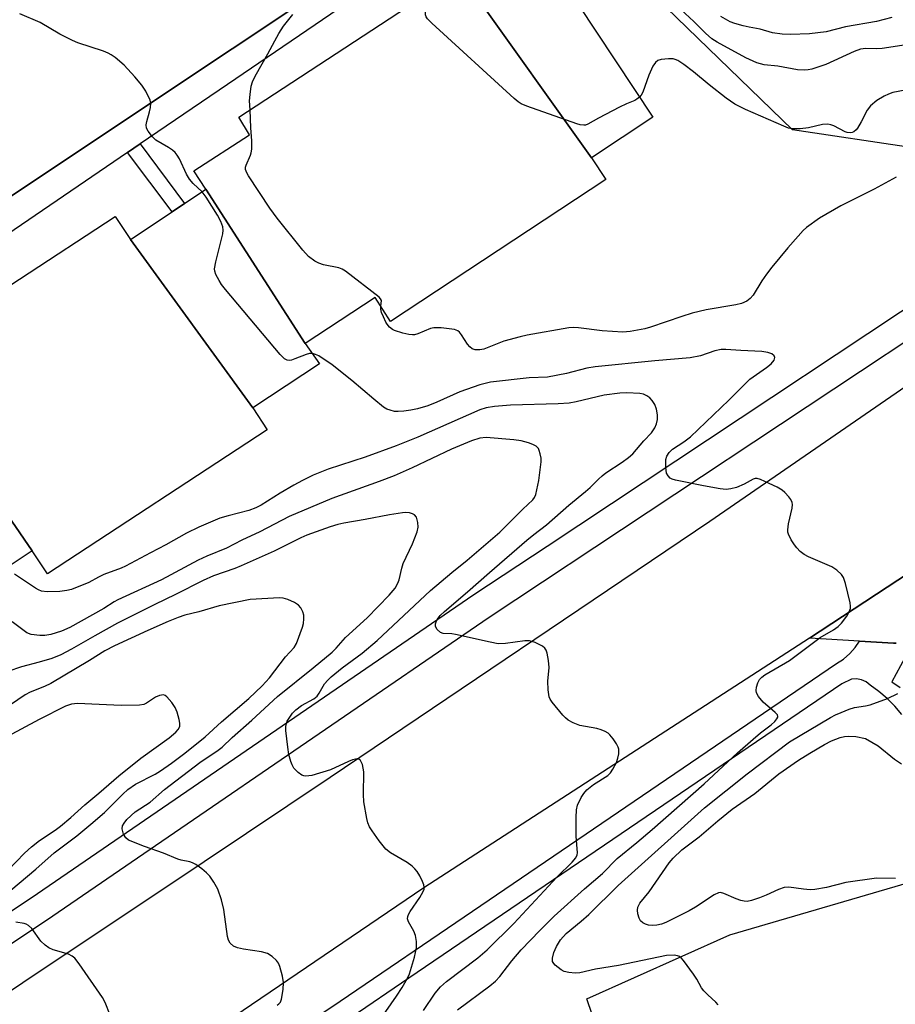
# Model space of a CAD drawing. Units: inches. Extents: x 1327761 to 1333761, y 513447 to 517447.
# Drawn here: x 1329555 to 1329764, y 515699 to 515934 of the extents above; entities that cross this region are included whole.
import ezdxf

# ---------------------------------------------------------------- set-up
doc = ezdxf.new("R2010")
doc.units = ezdxf.units.IN
doc.header["$MEASUREMENT"] = 0
for name, color, linetype in [('BLDG-Footprint', 5, 'Continuous'), ('NTRL-Trees', 3, 'Continuous'), ('TRANS-Non Street Sidewalk', 7, 'Continuous'), ('TRANS-Parking Lot', 4, 'Continuous'), ('TRANS-Road', 130, 'Continuous'), ('TRANS-Street Sidewalk', 7, 'Continuous'), ('Undefined', 1, 'Continuous')]:
    doc.layers.add(name, color=color, linetype=linetype)

msp = doc.modelspace()

# ---------------------------------------------------------------- linework, layer by layer
at = {"layer": 'BLDG-Footprint'}
for points, elevation in [([(1329691.58, 515901.23), (1329663.18, 515941.13), (1329679.28, 515951.63), (1329706.18, 515910.93)], 368.36), ([(1329663.18, 515941.13), (1329691.58, 515901.23), (1329694.98, 515896.03), (1329643.58, 515862.13), (1329639.98, 515867.93), (1329623.28, 515856.93), (1329599.57, 515893.73), (1329596.68, 515898.13), (1329609.98, 515906.73), (1329607.38, 515910.93), (1329660.28, 515945.63)], 366.44), ([(1329623.28, 515856.93), (1329626.68, 515852.03), (1329610.78, 515841.53), (1329581.58, 515881.73), (1329591.49, 515888.34), (1329594.47, 515890.33), (1329599.57, 515893.73)], 363.75), ([(1329581.58, 515881.73), (1329610.78, 515841.53), (1329614.18, 515836.33), (1329561.78, 515801.93), (1329558.07, 515807.43), (1329530.68, 515847.33), (1329526.57, 515853.53), (1329550.94, 515869.54), (1329555.09, 515872.26), (1329577.88, 515887.23)], 363.12), ([(1329558.07, 515807.43), (1329543.48, 515797.73), (1329541.18, 515801.43), (1329534.58, 515796.93), (1329510.47, 515834.03), (1329530.68, 515847.33)], 361.65)]:
    msp.add_lwpolyline(points, close=True, dxfattribs=dict(at, elevation=elevation))
at = {"layer": 'NTRL-Trees'}
msp.add_lwpolyline([(1329790.45, 515908.37), (1329768.23, 515903.64), (1329739.49, 515907.91), (1329691.77, 515954.24), (1329648.75, 516029.3), (1329648.22, 516050.61), (1329651.46, 516060.34), (1329666.75, 516067.29), (1329696.4, 516068.22), (1329696.88, 516068.17), (1329717.71, 516066.36), (1329755.24, 516063.58), (1329788.6, 516062.66), (1329802.5, 516056.63), (1329828.44, 516033), (1329853.46, 515983.43), (1329848.01, 515969.21), (1329845.12, 515961.65), (1329844.69, 515961.1), (1329827.05, 515938.49)], close=True, dxfattribs=at)
at = {"layer": 'TRANS-Non Street Sidewalk'}
msp.add_lwpolyline([(1329580.89, 515902.53), (1329583.85, 515904.54), (1329594.47, 515890.33), (1329591.49, 515888.34)], close=True, dxfattribs=at)
at = {"layer": 'TRANS-Parking Lot'}
for points in [[(1329628.16, 515942.23, 0), (1329605.8, 515927.26, 0), (1329553.16, 515892.19, 0)], [(1329764.26, 515785.35, 0), (1329763.6, 515785.39, 0), (1329755.51, 515785.88, 0), (1329743.58, 515786.6, 0), (1329804.47, 515826.58, 0)], [(1329694.4, 515688.82, 0), (1329690.48, 515700.5, 0), (1329724.57, 515715.79, 0), (1329767.28, 515728.3, 0)]]:
    msp.add_polyline3d(points, dxfattribs=at)
at = {"layer": 'TRANS-Road'}
for points in [[(1329252.08, 515499.09), (1329331.42, 515553.08), (1329459.63, 515640.09), (1329555.88, 515704.42), (1329599.16, 515733.3), (1329629.22, 515753.37), (1329719.77, 515814.54), (1329785.71, 515859.96), (1329793.73, 515865.49), (1329816.56, 515881.21), (1329820.91, 515884.21), (1329822.67, 515885.42), (1329909.8, 515943.89)], [(1329964.6, 515937.84), (1329904.36, 515897.86), (1329858.11, 515866.08), (1329850.31, 515860.89), (1329833.17, 515846.19), (1329817.9, 515835.39), (1329812.98, 515832.16), (1329804.47, 515826.58), (1329743.58, 515786.6), (1329651.52, 515727), (1329545.7, 515655.18), (1329385.66, 515547.85), (1329264.92, 515465.11)]]:
    msp.add_lwpolyline(points, dxfattribs=at)
at = {"layer": 'TRANS-Street Sidewalk'}
for points in [[(1329669.22, 515962.71), (1329604.69, 515918.74), (1329583.85, 515904.54), (1329580.89, 515902.53), (1329548.74, 515880.62)], [(1329269.23, 515530.27), (1329405.52, 515623.08), (1329486.36, 515677.07), (1329557.86, 515724.64), (1329663.5, 515797.01), (1329680.95, 515808.57), (1329803.58, 515889.82), (1329894.35, 515950.23)], [(1329897.73, 515944.57), (1329816.72, 515890.65), (1329812.32, 515887.72), (1329807.23, 515884.33), (1329789.09, 515872.32), (1329780.97, 515866.94), (1329667.18, 515791.55), (1329589.08, 515738.05), (1329561.54, 515719.18), (1329490.01, 515671.59), (1329409.2, 515617.62), (1329272.94, 515524.84)], [(1329553.16, 515892.19), (1329605.8, 515927.26), (1329628.16, 515942.23)], [(1329315.44, 515489.8), (1329377.75, 515531.71), (1329430.13, 515567.16), (1329431.64, 515568.48), (1329433.33, 515569.56), (1329435.14, 515570.41), (1329437.05, 515571), (1329439.03, 515571.32), (1329441.48, 515572.27), (1329443.84, 515573.41), (1329446.09, 515574.76), (1329486.09, 515601.6), (1329506.81, 515615.68), (1329547.52, 515643.33), (1329631.57, 515699.95), (1329663.13, 515721.4), (1329750.06, 515780.5), (1329751.7, 515781.59), (1329753.19, 515782.89), (1329754.5, 515784.38), (1329755.51, 515785.88), (1329763.6, 515785.39), (1329764.26, 515785.35)], [(1329767.39, 515783.78), (1329763.19, 515776.19), (1329765.19, 515774.78)], [(1329765.62, 515768.34), (1329763.95, 515770.33), (1329762.11, 515772.18), (1329760.14, 515773.87), (1329758.03, 515775.39), (1329757.09, 515776.16), (1329755.98, 515776.66), (1329754.78, 515776.88), (1329753.57, 515776.78), (1329751.31, 515775.69), (1329647.99, 515705.45), (1329634.2, 515696.07)]]:
    msp.add_lwpolyline(points, dxfattribs=at)
at = {"layer": 'Undefined'}
for points, elevation in [([(1329703.01, 515915.73), (1329702.4, 515915.21), (1329701.93, 515914.95), (1329699.88, 515914.09), (1329698.27, 515913.31), (1329693.24, 515910.7), (1329690.72, 515909.28), (1329690.12, 515909.06), (1329689.7, 515908.99), (1329688.87, 515909.08), (1329688.03, 515909.33), (1329676.16, 515913.55), (1329674.79, 515914.13), (1329674.05, 515914.6), (1329673.14, 515915.37), (1329653.44, 515933.35), (1329652.42, 515934.4), (1329652.12, 515934.87), (1329651.98, 515935.33), (1329651.92, 515936.34), (1329652.39, 515938.92), (1329653, 515940.86)], 368), ([(1329598.63, 515893.1), (1329596.52, 515895.07), (1329595.62, 515896.13), (1329594.94, 515897.37), (1329593.22, 515900.99), (1329592.7, 515901.88), (1329592.23, 515902.48), (1329591.59, 515903.05), (1329590.62, 515903.7), (1329587.62, 515905.44), (1329586.8, 515906.24), (1329585.76, 515907.59), (1329585.39, 515908.31), (1329585.3, 515909.09), (1329585.45, 515909.91), (1329586.1, 515912.17), (1329586.32, 515913.22), (1329586.39, 515914.24), (1329586.22, 515915.03), (1329585.22, 515917.12), (1329584.29, 515918.6), (1329582.61, 515920.57), (1329580.05, 515923.36), (1329577.87, 515925.18), (1329576.95, 515925.83), (1329576.21, 515926.25), (1329575.12, 515926.69), (1329569.02, 515928.71), (1329567.72, 515929.22), (1329564.72, 515930.78), (1329560.04, 515933.54), (1329555.17, 515935.61)], 364), ([(1329610.11, 515912.72), (1329610, 515914.87), (1329610.08, 515916.31), (1329610.36, 515918.31), (1329610.69, 515919.4), (1329611.32, 515920.7), (1329614.36, 515926.02), (1329615.97, 515929.16), (1329616.98, 515930.93), (1329618.07, 515932.64), (1329620.29, 515935.45)], 366), ([(1329766.64, 515928.22), (1329760.94, 515927.33), (1329759.49, 515927.27), (1329757.05, 515927.35), (1329755.74, 515927.14), (1329754.25, 515926.62), (1329747.5, 515923.49), (1329744.13, 515922.43), (1329743.28, 515922.22), (1329742.42, 515922.13), (1329740.68, 515922.26), (1329736.05, 515923.08), (1329732.76, 515923.46), (1329731.04, 515923.88), (1329728.36, 515925.1), (1329721.55, 515928.86), (1329720.3, 515929.66), (1329718.75, 515930.95), (1329715.95, 515933.77), (1329712.88, 515936.63)], 370), ([(1329763.19, 515934.69), (1329759.56, 515933.79), (1329752.18, 515932.52), (1329747.57, 515931.31), (1329743.59, 515930.85), (1329739.08, 515930.64), (1329737.05, 515930.73), (1329734.79, 515931.06), (1329731.77, 515931.95), (1329729.16, 515932.4), (1329727.73, 515932.74), (1329725.75, 515933.3), (1329724.66, 515933.7), (1329722.4, 515934.95)], 372), ([(1329769.74, 515918), (1329763.5, 515916.79), (1329762.41, 515916.43), (1329761.36, 515915.96), (1329759.64, 515914.92), (1329758.12, 515913.66), (1329757.35, 515912.58), (1329755.94, 515909.82), (1329755.04, 515908.31), (1329754.71, 515907.91), (1329754.17, 515907.45), (1329753.77, 515907.26), (1329753.32, 515907.19), (1329752.6, 515907.27), (1329752.11, 515907.43), (1329749.4, 515908.86), (1329748.67, 515909.14), (1329747.94, 515909.3), (1329746.66, 515909.21), (1329743.33, 515908.37), (1329741.39, 515908.15), (1329739.46, 515908.17), (1329738.6, 515908.35), (1329737.49, 515908.77), (1329728.32, 515912.79), (1329725.76, 515914.03), (1329723.72, 515915.46), (1329719.63, 515918.68), (1329715.91, 515921.73), (1329713.58, 515923.5), (1329712.15, 515924.46), (1329711.53, 515924.73), (1329711.06, 515924.83), (1329709.92, 515924.86), (1329708.21, 515924.7), (1329707.43, 515924.48), (1329706.83, 515924), (1329706.23, 515923.07), (1329705.22, 515920.97), (1329703.81, 515916.92), (1329703.4, 515916.19), (1329703.01, 515915.73)], 368), ([(1329641.27, 515865.85), (1329641.42, 515867.15), (1329641.23, 515867.56), (1329640.88, 515867.94), (1329632.84, 515874.16), (1329632.1, 515874.63), (1329631.31, 515874.95), (1329627.63, 515875.72), (1329626.54, 515876.05), (1329625.51, 515876.6), (1329624.07, 515877.64), (1329622.67, 515879.17), (1329616.54, 515886.84), (1329614.79, 515889.24), (1329609.72, 515896.9), (1329609.29, 515897.66), (1329609.02, 515898.44), (1329609.01, 515898.97), (1329609.14, 515899.49), (1329610.2, 515901.9), (1329610.38, 515902.46), (1329610.51, 515903.29), (1329610.52, 515905.26), (1329610.29, 515908.42), (1329610.11, 515912.72)], 366), ([(1329764.27, 515896.58), (1329759.02, 515893.79), (1329751.05, 515889.74), (1329746, 515886.8), (1329742.9, 515884.63), (1329742.04, 515883.86), (1329740.88, 515882.57), (1329738.42, 515879.72), (1329734.63, 515875.11), (1329733.33, 515873.47), (1329732.18, 515871.85), (1329730.12, 515868.42), (1329729.44, 515867.64), (1329728.61, 515867.02), (1329727.35, 515866.49), (1329726.01, 515866.12), (1329718.91, 515864.96), (1329715.57, 515864.12), (1329713.08, 515863.39), (1329705.64, 515860.8), (1329704.25, 515860.38), (1329700.77, 515859.78), (1329699.02, 515859.64), (1329694.07, 515859.97), (1329688.49, 515860.65), (1329687.31, 515860.7), (1329686.13, 515860.64), (1329676.25, 515858.88), (1329674.57, 515858.51), (1329670.64, 515857.46), (1329665.88, 515855.6), (1329664.89, 515855.41), (1329663.83, 515855.4), (1329663.12, 515855.63), (1329662.51, 515856.13), (1329661.97, 515856.78), (1329660.56, 515858.97), (1329660.05, 515859.63), (1329659.64, 515859.97), (1329658.88, 515860.26), (1329655.66, 515860.64), (1329653.91, 515860.67), (1329653.13, 515860.47), (1329650.14, 515859.22), (1329649.36, 515859.02), (1329648.82, 515858.98), (1329647.97, 515859.08), (1329646.53, 515859.39), (1329644.57, 515859.99), (1329644.07, 515860.27), (1329643.4, 515860.83), (1329642.82, 515861.49), (1329642.52, 515861.97), (1329641.9, 515863.26), (1329641.49, 515864.33), (1329641.3, 515865.12), (1329641.27, 515865.85)], 366), ([(1329624.96, 515854.51), (1329624.31, 515854.51), (1329623.49, 515854.32), (1329620.77, 515853.22), (1329619.96, 515852.96), (1329619.44, 515852.89), (1329618.97, 515852.93), (1329618.29, 515853.27), (1329617.28, 515854.3), (1329604.22, 515869.8), (1329603.31, 515870.98), (1329602.72, 515871.93), (1329601.96, 515873.41), (1329601.69, 515874.17), (1329601.63, 515874.71), (1329601.9, 515876.43), (1329603.57, 515883.1), (1329603.67, 515883.96), (1329603.58, 515884.76), (1329603.12, 515886.04), (1329602.32, 515887.51), (1329599.62, 515891.88), (1329598.63, 515893.1)], 364), ([(1329659.58, 515697.89), (1329667.28, 515703.6), (1329668.63, 515704.68), (1329669.73, 515705.83), (1329672.58, 515709.55), (1329674.78, 515712.16), (1329679.2, 515716.84), (1329682.64, 515720.19), (1329689.92, 515726.76), (1329694.16, 515730.39), (1329697.71, 515733.96), (1329702.41, 515737.81), (1329706.07, 515740.93), (1329718.42, 515751.82), (1329726.43, 515759.19), (1329730.11, 515762.48), (1329731.91, 515764.02), (1329734.41, 515765.93), (1329735.28, 515766.71), (1329735.82, 515767.31), (1329736.03, 515767.71), (1329736.06, 515767.91), (1329735.92, 515768.28), (1329735.42, 515768.84), (1329732.54, 515771.31), (1329731.45, 515772.62), (1329730.93, 515773.55), (1329730.83, 515774.05), (1329730.92, 515774.86), (1329731.25, 515775.93), (1329731.63, 515776.68), (1329732.2, 515777.3), (1329732.92, 515777.8), (1329738.82, 515781.25), (1329746.14, 515786.75), (1329749.27, 515788.57), (1329750.44, 515789.36), (1329751.25, 515790.18), (1329752.47, 515791.87), (1329753.08, 515792.86), (1329753.37, 515793.64), (1329753.4, 515794.18), (1329753.28, 515795.03), (1329752.14, 515799.66), (1329751.68, 515801.04), (1329751.2, 515801.76), (1329750.13, 515802.78), (1329748.93, 515803.63), (1329743.32, 515806.01), (1329742.31, 515806.55), (1329741.39, 515807.29), (1329740.55, 515808.13), (1329739.99, 515808.82), (1329739.21, 515810.07), (1329738.57, 515811.37), (1329738.41, 515811.91), (1329738.37, 515812.47), (1329738.55, 515813.89), (1329739.41, 515817.62), (1329739.51, 515818.45), (1329739.46, 515818.98), (1329739.14, 515819.68), (1329738.65, 515820.33), (1329737.7, 515821.36), (1329737.07, 515821.91), (1329735.84, 515822.63), (1329732.96, 515824.01), (1329731.91, 515824.47), (1329731.13, 515824.67), (1329730.6, 515824.66), (1329730.12, 515824.5), (1329727.98, 515823.31), (1329726.13, 515822.58), (1329724.78, 515822.19), (1329723.67, 515822.09), (1329722.26, 515822.26), (1329718.3, 515822.94), (1329711.64, 515824.27), (1329710.83, 515824.54), (1329710.37, 515824.8), (1329709.84, 515825.31), (1329709.49, 515825.98), (1329709.29, 515827.42), (1329709.33, 515829.19), (1329709.53, 515830.01), (1329710.1, 515830.93), (1329710.93, 515831.69), (1329713.61, 515833.41), (1329715.15, 515834.67), (1329724.32, 515843.35), (1329729.37, 515848.42), (1329733.35, 515851.19), (1329734.44, 515852.07), (1329735.11, 515852.92), (1329735.3, 515853.57), (1329735.16, 515853.99), (1329734.62, 515854.46), (1329733.63, 515854.8), (1329732.21, 515855), (1329727.18, 515855.23), (1329723.61, 515855.51), (1329722.47, 515855.49), (1329720.98, 515855.17), (1329717.56, 515853.97), (1329715.11, 515853.47), (1329706.69, 515852.74), (1329692.45, 515851.37), (1329690.48, 515851.04), (1329685.62, 515849.79), (1329681.04, 515848.9), (1329676.72, 515848.71), (1329667.45, 515847.72), (1329664.89, 515847.05), (1329660.13, 515845.35), (1329654.67, 515842.88), (1329652.54, 515842.05), (1329650.08, 515841.35), (1329648.45, 515840.99), (1329646.81, 515840.74), (1329645.42, 515840.67), (1329644.59, 515840.71), (1329643.5, 515840.97), (1329642.71, 515841.27), (1329641.96, 515841.71), (1329639.63, 515843.59), (1329634.38, 515848.11), (1329629.65, 515851.8), (1329626.47, 515853.93), (1329625.71, 515854.32), (1329624.96, 515854.51)], 364), ([(1329651.51, 515697.68), (1329654.28, 515701.87), (1329655.53, 515703.33), (1329656.97, 515704.61), (1329664.46, 515710.24), (1329666.66, 515712.2), (1329673, 515718.47), (1329683.34, 515729.62), (1329686.92, 515733.08), (1329687.81, 515734.14), (1329688.12, 515734.84), (1329688.2, 515735.37), (1329687.94, 515739.34), (1329687.9, 515743.8), (1329687.95, 515745.57), (1329688.2, 515746.7), (1329689.07, 515748.55), (1329689.73, 515749.51), (1329690.44, 515750.36), (1329692.06, 515751.68), (1329695.48, 515753.82), (1329696.06, 515754.4), (1329696.68, 515755.28), (1329697.53, 515756.9), (1329697.86, 515757.95), (1329698.09, 515759.01), (1329698.11, 515760.05), (1329697.94, 515760.57), (1329697.53, 515761.33), (1329696.7, 515762.56), (1329695.97, 515763.48), (1329695.55, 515763.87), (1329694.86, 515764.3), (1329693.85, 515764.72), (1329692.8, 515765.05), (1329688.76, 515765.77), (1329687.21, 515766.38), (1329685.99, 515767.04), (1329685.34, 515767.58), (1329684.75, 515768.2), (1329682.15, 515771.32), (1329681.69, 515772.03), (1329681.48, 515772.54), (1329681.2, 515774.26), (1329681.15, 515776.32), (1329681.5, 515779.57), (1329681.33, 515781.28), (1329680.98, 515782.97), (1329680.72, 515783.75), (1329680.45, 515784.2), (1329679.87, 515784.7), (1329678.12, 515785.54), (1329676.77, 515785.91), (1329675.62, 515785.92), (1329671.03, 515785.31), (1329669.3, 515785.26), (1329667.35, 515785.61), (1329659.12, 515787.47), (1329658.26, 515787.6), (1329656.17, 515787.71), (1329655.53, 515787.96), (1329654.74, 515788.66), (1329654.37, 515789.33), (1329654.33, 515790.01), (1329654.55, 515790.7), (1329654.95, 515791.36), (1329655.46, 515791.98), (1329656.45, 515792.95), (1329661.98, 515797.62), (1329667.2, 515802.25), (1329676.12, 515809.96), (1329677.77, 515811.34), (1329680.79, 515813.65), (1329686.12, 515818.3), (1329690.17, 515821.55), (1329691.25, 515822.54), (1329693.2, 515824.56), (1329694.08, 515825.33), (1329695.01, 515826.03), (1329698.85, 515828.58), (1329700.43, 515829.74), (1329701.4, 515830.57), (1329704.09, 515833.68), (1329705.91, 515835.62), (1329706.7, 515836.75), (1329707.1, 515837.75), (1329707.31, 515838.8), (1329707.28, 515839.89), (1329707.08, 515841.26), (1329706.69, 515842.32), (1329706.07, 515843.32), (1329705.49, 515843.96), (1329704.76, 515844.44), (1329703.95, 515844.79), (1329703.12, 515844.98), (1329700.02, 515845.17), (1329698.31, 515845.08), (1329694.61, 515844.59), (1329687.88, 515842.99), (1329686.23, 515842.68), (1329683.58, 515842.49), (1329672.26, 515842.19), (1329668.4, 515841.87), (1329666.47, 515841.57), (1329664.93, 515841.05), (1329650.12, 515834.58), (1329644.92, 515832.5), (1329637.58, 515829.78), (1329628.75, 515826.89), (1329625.19, 515825.47), (1329622.57, 515824.2), (1329620.52, 515823.09), (1329617.25, 515821.16), (1329612.75, 515818.34), (1329611.46, 515817.65), (1329609.81, 515817.03), (1329604.9, 515815.78), (1329602.92, 515815.19), (1329597.91, 515813.07), (1329594.93, 515811.62), (1329590.01, 515808.82), (1329586.34, 515806.95), (1329580.38, 515803.75), (1329579.3, 515803.26), (1329575.24, 515801.79), (1329573.95, 515801.17), (1329571.66, 515799.88), (1329567.52, 515798.2), (1329566.41, 515797.92), (1329564.68, 515797.75), (1329561.7, 515797.64), (1329560.36, 515797.8), (1329559.62, 515798.09), (1329558.89, 515798.5), (1329553.88, 515801.84)], 362), ([(1329641.25, 515695.62), (1329645.03, 515701.09), (1329646.38, 515703.23), (1329647.66, 515705.44), (1329648.12, 515706.49), (1329649.31, 515710.42), (1329649.83, 515712.7), (1329649.82, 515714.17), (1329649.6, 515715.63), (1329649.17, 515716.67), (1329647.91, 515718.87), (1329647.7, 515719.62), (1329647.73, 515720.13), (1329647.89, 515720.62), (1329648.29, 515721.34), (1329650.57, 515724.65), (1329651.43, 515726.14), (1329651.6, 515726.65), (1329651.64, 515727.16), (1329651.56, 515727.69), (1329651.25, 515728.5), (1329650.59, 515729.84), (1329649.97, 515730.87), (1329649.41, 515731.55), (1329648.78, 515732.15), (1329647.62, 515733.05), (1329643.61, 515735.33), (1329642.49, 515736.18), (1329640.9, 515738.22), (1329639.22, 515740.58), (1329638.62, 515741.56), (1329638.21, 515742.5), (1329637.92, 515743.52), (1329637.27, 515747.51), (1329637.13, 515749.23), (1329637.23, 515754.7), (1329637.12, 515755.58), (1329636.9, 515756.43), (1329636.45, 515757.39), (1329636.08, 515757.66), (1329635.62, 515757.74), (1329634.57, 515757.56), (1329633.57, 515757.16), (1329629.28, 515755.14), (1329624.8, 515753.78), (1329623.43, 515753.64), (1329622.91, 515753.7), (1329622.42, 515753.88), (1329621.54, 515754.55), (1329620.57, 515755.59), (1329620.12, 515756.31), (1329619.82, 515757.12), (1329619.37, 515758.8), (1329619.1, 515760.53), (1329618.64, 515764.57), (1329618.61, 515765.42), (1329618.68, 515765.96), (1329618.98, 515766.74), (1329619.57, 515767.72), (1329620.25, 515768.66), (1329620.99, 515769.44), (1329622.34, 515770.48), (1329625.33, 515772.08), (1329626.13, 515772.73), (1329626.61, 515773.42), (1329627.89, 515775.68), (1329628.63, 515776.59), (1329629.42, 515777.39), (1329632.04, 515779.52), (1329636.82, 515782.98), (1329640.4, 515786.03), (1329653.11, 515797.93), (1329658.21, 515802.22), (1329661.88, 515805.17), (1329669.71, 515811.92), (1329675.21, 515817.4), (1329677.53, 515819.59), (1329677.97, 515820.18), (1329678.28, 515820.88), (1329678.98, 515824.22), (1329679.55, 515828.65), (1329679.54, 515829.52), (1329679.35, 515830.61), (1329679.11, 515831.38), (1329678.88, 515831.84), (1329678.33, 515832.38), (1329677.59, 515832.77), (1329676.5, 515833.2), (1329674.8, 515833.7), (1329673.07, 515833.93), (1329666.44, 515834.47), (1329664.9, 515834.32), (1329662.95, 515833.71), (1329658.15, 515831.72), (1329648.81, 515827.24), (1329644.47, 515825.32), (1329640.92, 515823.97), (1329629.57, 515819.9), (1329619.39, 515815.63), (1329612.39, 515811.97), (1329608.16, 515809.96), (1329604.45, 515808.04), (1329599.76, 515806.13), (1329597.71, 515805.19), (1329588.98, 515800.49), (1329578.58, 515795.76), (1329577.66, 515795.25), (1329575.21, 515793.67), (1329567.09, 515789.12), (1329565.08, 515788.24), (1329562.53, 515787.48), (1329561.09, 515787.2), (1329559.91, 515787.19), (1329557.88, 515787.44), (1329556.83, 515787.85), (1329553.3, 515790.45)], 360), ([(1329616.53, 515698.97), (1329616.98, 515699.27), (1329617.33, 515699.66), (1329617.63, 515700.4), (1329618, 515702.69), (1329618.08, 515704.43), (1329617.83, 515705.89), (1329617.19, 515708.19), (1329616.86, 515709), (1329616.39, 515709.67), (1329615.38, 515710.57), (1329614.23, 515711.29), (1329612.85, 515711.68), (1329608.51, 515712.37), (1329607.13, 515712.67), (1329606.16, 515713.08), (1329605.36, 515713.79), (1329604.97, 515714.52), (1329604.75, 515715.36), (1329603.86, 515721.82), (1329603.3, 515724.13), (1329602.39, 515726.64), (1329601.44, 515728.35), (1329600.51, 515729.75), (1329599.71, 515730.57), (1329598.56, 515731.5), (1329597.14, 515732.54), (1329596.39, 515732.96), (1329595.69, 515733.19), (1329593.67, 515733.56), (1329592.85, 515733.8), (1329589.44, 515735.28), (1329584.94, 515736.83), (1329581.1, 515738.4), (1329580.43, 515738.89), (1329579.88, 515739.79), (1329579.54, 515741.08), (1329579.64, 515741.81), (1329580.02, 515742.46), (1329580.71, 515743.28), (1329582.71, 515745.09), (1329586.22, 515747.43), (1329589.71, 515750.48), (1329598.13, 515756.93), (1329602.49, 515759.83), (1329603.42, 515760.53), (1329605.86, 515762.89), (1329610.53, 515766.97), (1329616.61, 515772.63), (1329625.14, 515779.46), (1329629.66, 515783.23), (1329630.65, 515784.22), (1329632.84, 515786.75), (1329638.04, 515791.44), (1329643.29, 515796.83), (1329644.7, 515798.48), (1329645.37, 515799.71), (1329645.65, 515800.52), (1329646.31, 515803.32), (1329646.66, 515804.42), (1329648.82, 515809.06), (1329649.98, 515811.98), (1329650.23, 515813.07), (1329650.15, 515814.17), (1329649.77, 515815.46), (1329649.31, 515816.03), (1329648.87, 515816.27), (1329648.11, 515816.49), (1329647.29, 515816.54), (1329646.44, 515816.46), (1329643.34, 515815.99), (1329637.53, 515814.88), (1329632.43, 515814.05), (1329631.05, 515813.74), (1329629.17, 515813.19), (1329623.66, 515811.18), (1329622.17, 515810.52), (1329615.82, 515807.38), (1329607.97, 515803.84), (1329606.46, 515803.24), (1329601.41, 515801.45), (1329598.89, 515800.38), (1329592.31, 515796.98), (1329587.4, 515794.64), (1329578.45, 515790.17), (1329573.04, 515787.16), (1329567.51, 515783.96), (1329564.91, 515782.61), (1329562.77, 515781.73), (1329559.74, 515780.83), (1329555.59, 515779.74), (1329552.31, 515778.59)], 358), ([(1329553.02, 515726.44), (1329558.98, 515731.48), (1329563.35, 515735.32), (1329568.78, 515739.43), (1329572.14, 515742.15), (1329575.37, 515744.99), (1329579.71, 515749.33), (1329580.97, 515750.48), (1329582.76, 515751.7), (1329587.43, 515754.15), (1329588.73, 515754.91), (1329591.37, 515756.73), (1329594.54, 515759.1), (1329599.41, 515763.06), (1329603.27, 515766.63), (1329609.77, 515772.14), (1329612.99, 515775.21), (1329614.74, 515777.12), (1329618.53, 515782.09), (1329620.6, 515784.34), (1329621.19, 515785.29), (1329622.59, 515789.23), (1329622.81, 515790.09), (1329622.93, 515791.21), (1329622.91, 515792.03), (1329622.72, 515792.83), (1329622.18, 515793.81), (1329621.62, 515794.44), (1329620.67, 515795.06), (1329619.09, 515795.8), (1329618, 515796.14), (1329617.14, 515796.2), (1329610.09, 515795.78), (1329602.7, 515794.29), (1329597.88, 515792.84), (1329594.52, 515792.06), (1329592.93, 515791.51), (1329590.58, 515790.55), (1329585.67, 515788.38), (1329577.75, 515784.77), (1329575.47, 515783.59), (1329571.79, 515781.28), (1329562.56, 515775.77), (1329561.04, 515775.02), (1329557.62, 515773.69), (1329556.41, 515773.08), (1329551.16, 515769.49)], 356), ([(1329552.29, 515731.12), (1329556.26, 515735.25), (1329557.91, 515736.76), (1329559.89, 515738.32), (1329563.61, 515740.76), (1329564.87, 515741.68), (1329567.32, 515743.77), (1329570.65, 515746.78), (1329573.98, 515749.55), (1329578.75, 515753.73), (1329584.07, 515757.95), (1329590.76, 515762.82), (1329592.39, 515764.16), (1329592.97, 515764.81), (1329593.33, 515765.52), (1329593.36, 515766.33), (1329593.2, 515767.19), (1329592.71, 515768.92), (1329592.24, 515770.01), (1329591.4, 515771.25), (1329590.27, 515772.58), (1329589.86, 515772.89), (1329589.41, 515773.04), (1329588.45, 515772.9), (1329587.5, 515772.47), (1329585.42, 515771.04), (1329584.72, 515770.75), (1329583.69, 515770.56), (1329579.33, 515770.48), (1329574.12, 515770.78), (1329568.91, 515770.96), (1329567.52, 515770.83), (1329566.04, 515770.31), (1329559.79, 515767.14), (1329552.22, 515763.08)], 354), ([(1329721.81, 515699.1), (1329721.26, 515699.73), (1329719.3, 515701.43), (1329718.33, 515702.41), (1329717.84, 515703.11), (1329716.72, 515705.17), (1329715.91, 515706.37), (1329713.52, 515709.66), (1329712.96, 515710.28), (1329712.54, 515710.59), (1329712.07, 515710.76), (1329711.3, 515710.88), (1329709.42, 515710.84), (1329698.02, 515708.45), (1329692.48, 515707.6), (1329688.79, 515706.67), (1329687.64, 515706.61), (1329686.19, 515706.75), (1329685.08, 515707.03), (1329684.31, 515707.44), (1329682.92, 515708.54), (1329682.55, 515708.95), (1329682.29, 515709.4), (1329682.22, 515710.19), (1329682.54, 515711.55), (1329683.21, 515712.98), (1329684.18, 515714.56), (1329685.52, 515716.05), (1329689.11, 515719.04), (1329690.93, 515720.66), (1329697.92, 515727.54), (1329718.51, 515746.05), (1329728.67, 515754.2), (1329738.84, 515761.8), (1329748.58, 515767.63), (1329749.82, 515768.29), (1329751.12, 515768.87), (1329753.02, 515769.62), (1329754.32, 515770.03), (1329756.96, 515770.39), (1329758.08, 515770.65), (1329762.23, 515772.15), (1329764.65, 515773.41)], 366), ([(1329764.07, 515729.25), (1329759.57, 515729.3), (1329752.28, 515728.29), (1329747.64, 515727.1), (1329744.84, 515726.57), (1329743.75, 515726.52), (1329742.11, 515726.63), (1329738.62, 515727.14), (1329737.55, 515727.05), (1329736.21, 515726.62), (1329733.23, 515725.24), (1329731.64, 515724.61), (1329729.78, 515723.97), (1329728.74, 515723.76), (1329728.01, 515723.77), (1329727.17, 515723.94), (1329726.08, 515724.34), (1329723.14, 515725.65), (1329722.35, 515725.84), (1329721.84, 515725.8), (1329720.83, 515725.33), (1329716.4, 515722.36), (1329714.85, 515721.49), (1329709.28, 515718.72), (1329708.24, 515718.31), (1329707.17, 515718.06), (1329706.02, 515718.01), (1329705.17, 515718.09), (1329704.44, 515718.3), (1329703.78, 515718.65), (1329703.29, 515719.1), (1329702.91, 515719.75), (1329702.61, 515720.81), (1329702.52, 515721.62), (1329702.63, 515722.39), (1329703.11, 515723.33), (1329705.34, 515726.03), (1329710.09, 515732.96), (1329711.02, 515734.09), (1329713.09, 515736.04), (1329717.29, 515739.17), (1329721.72, 515742.96), (1329725.16, 515745.75), (1329730.5, 515749.52), (1329736.29, 515754.19), (1329740.92, 515757.45), (1329743.65, 515759.17), (1329747.17, 515761.18), (1329748.85, 515762.06), (1329750.92, 515762.86), (1329751.94, 515763.08), (1329752.98, 515763.19), (1329754.67, 515763.14), (1329756.92, 515762.67), (1329759.98, 515760.92), (1329763.86, 515757.68), (1329765.54, 515756.57)], 368), ([(1329576.72, 515696.6), (1329575.5, 515699.61), (1329574.87, 515700.81), (1329569.35, 515708.86), (1329568.27, 515710.19), (1329567.65, 515710.66), (1329566.74, 515711.14), (1329563.09, 515712.2), (1329562.05, 515712.66), (1329561.17, 515713.32), (1329560.17, 515714.29), (1329557.99, 515717.25), (1329557.23, 515718.03), (1329556.65, 515718.35), (1329556.17, 515718.49), (1329554.19, 515718.8)], 356)]:
    msp.add_lwpolyline(points, dxfattribs=dict(at, elevation=elevation))

doc.saveas('drawing.dxf')
